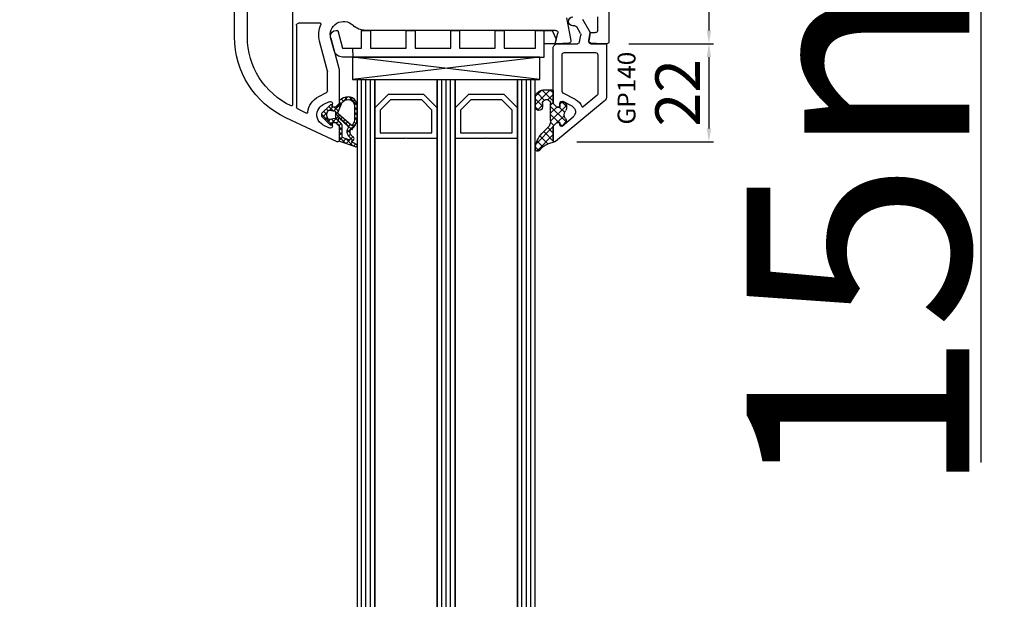
# Model space of a CAD drawing. Units: millimetres. Extents: x 28458 to 53971, y 3169 to 21332.
# Drawn here: x 33763 to 33984, y 15517 to 15647 of the extents above; entities that cross this region are included whole.
import ezdxf

# ---------------------------------------------------------------- set-up
doc = ezdxf.new("R2010")
doc.units = ezdxf.units.MM
for name, color, linetype in [('GASKET_INSIDE', 7, 'Continuous'), ('GASKET_OUTSIDE', 7, 'Continuous'), ('GLAS_G0', 7, 'Continuous'), ('GLAS_G2', 7, 'Continuous'), ('GLAS_G4', 7, 'Continuous'), ('GLAS_GASKET_WARM', 7, 'Continuous'), ('GLAS_L1', 7, 'Continuous'), ('GLAS_L3', 7, 'Continuous'), ('GLASABSTANDSHALTER', 7, 'Continuous'), ('GLASDISTANCER_INSIDE', 7, 'Continuous'), ('GLASDISTANCER_WARM', 7, 'Continuous'), ('HATCH_GASKET', 7, 'Continuous'), ('HATCH_GLAS', 7, 'Continuous'), ('listwa', 5, 'Continuous'), ('ościeżnica', 30, 'Continuous'), ('P', 7, 'Continuous'), ('PVC_OUTSIDE', 7, 'Continuous'), ('skrzydło', 1, 'Continuous')]:
    doc.layers.add(name, color=color, linetype=linetype)
doc.styles.get("Standard").update_dxf_attribs({"font": 'arial.ttf'})
doc.dimstyles.new('główny', dxfattribs={"dimtxt": 10, "dimasz": 3, "dimexe": 1, "dimexo": 5, "dimgap": 2, "dimtad": 1, "dimdec": 1, "dimrnd": 0.05, "dimdsep": 46, "dimtxsty": 'Standard', "dimcen": 1.5, "dimclrd": 5, "dimclre": 5, "dimclrt": 1, "dimadec": 1, "dimazin": 2, "dimtfac": 1, "dimtdec": 1, "dimtofl": 0, "dimtmove": 0, "dimatfit": 3, "dimfxl": 1, "dimtolj": 1, "dimtzin": 0, "dimarcsym": 0})

# ---------------------------------------------------------------- blocks, each defined once
blk = doc.blocks.new('*D738')
at = {"layer": 'Defpoints', "color": 0, "transparency": 16777216}
for p in [(33904.8043124554, 15752.39751988723), (33978.65418293844, 15752.39751988723), (33877.27294972184, 15737.39751988723)]:
    blk.add_point(p, dxfattribs=at)
at = {"layer": 'ościeżnica', "color": 5, "lineweight": -2, "transparency": 16777216}
for p, q in [((33909.8043124554, 15752.39751988723), (33979.65418293844, 15752.39751988723)), ((33882.27294972184, 15737.39751988723), (33979.65418293844, 15737.39751988723))]:
    blk.add_line(p, q, dxfattribs=at)
at = {"layer": 'ościeżnica', "color": 5, "linetype": 'Continuous', "lineweight": -2, "transparency": 16777216}
for p, q in [((33978.65418293844, 15749.39751988723), (33978.65418293844, 15740.39751988723)), ((33978.65418293844, 15737.39751988723), (33978.65418293844, 15547.50223361039))]:
    blk.add_line(p, q, dxfattribs=at)
at = {"layer": 'ościeżnica', "color": 5, "transparency": 16777216}
for points in [[(33978.15418293844, 15749.39751988723), (33979.15418293844, 15749.39751988723), (33978.65418293844, 15752.39751988723)], [(33978.15418293844, 15740.39751988723), (33979.15418293844, 15740.39751988723), (33978.65418293844, 15737.39751988723)]]:
    blk.add_solid(points, dxfattribs=at)
at = {"layer": 'ościeżnica', "color": 1, "transparency": 16777216, "insert": (33951.12553355235, 15640.48108763493), "char_height": 50, "attachment_point": 5, "rotation": 90}
blk.add_mtext('\\A1;15mm', dxfattribs=at)
blk = doc.blocks.new('PRJ_INSERT_23949_797885528', base_point=(-1.926219029065875e-16, -3.47251693242461e-31))
at = {"layer": 'HATCH_GASKET'}
h = blk.add_hatch(dxfattribs=at)
h.set_pattern_fill('ANSI37', color=256, scale=0.25, angle=-1.272221872585407e-14, style=0)
h.set_pattern_definition([(44.99999999999999, (-59.8216386099957, -106.0217639055326), (-0.5612660075668219, 0.5612660075668222), []), (135, (-59.8216386099957, -106.0217639055326), (-0.5612660075668222, -0.5612660075668219), [])])
edge = h.paths.add_edge_path()
edge.add_arc((1.447775374537043, 1.900405965191999), 0.1500000000001762, -89.98396825931394, 0.0160317406864592)
edge.add_line((1.597775368665337, 1.900447936190421), (1.597719407333842, 2.100447928361063))
edge.add_arc((1.747719401462107, 2.100489899359457), 0.1500000000001478, 90.01603174067498, 180.0160317406751, ccw=False)
edge.add_line((1.747677430463713, 2.250489893487722), (1.897677424591694, 2.250531864486116))
edge.add_arc((1.897719395590245, 2.100531870357822), 0.1500000000001789, 39.85803246158832, 90.01603174073489, ccw=False)
edge.add_line((2.012864614044362, 2.196665000272577), (3.858887720101078, 0.3854842834960763))
edge.add_arc((3.39830693084963, 0.0009516625486756044), 0.6000000000001363, 0.016031740698679187, 39.85804506180432, ccw=False)
edge.add_arc((3.398306930849758, 0.0009516625487324836), 0.6000000000000084, -39.8266692082139, 0.016031740692994845, ccw=False)
edge.add_line((3.859098225690064, -0.3833286812100972), (1.9928875212884, -2.216366757586895))
edge.add_arc((1.898894583546723, -2.099467965229116), 0.1500000000000625, -89.98396825928671, -51.19884034020538, ccw=False)
edge.add_line((1.898936554545216, -2.249467959357296), (1.748936560417235, -2.249509930355917))
edge.add_arc((1.748894589418784, -2.099509936227595), 0.1500000000002046, -179.98396825930297, -89.98396825930303, ccw=False)
edge.add_line((1.598894595290462, -2.099551907226046), (1.598838633959194, -1.89955191505512))
edge.add_arc((1.448838639831085, -1.899593886053557), 0.1499999999999937, 0.01603174069134453, 70.54481110617216)
edge.add_line((1.49879906723705, -1.75815854501953), (1.448798242654281, -1.749593891493409))
edge.add_line((1.448798242654281, -1.749593891493409), (0.7609286957597553, -1.749786361970671))
edge.add_arc((0.7550333063423301, -1.883451458674994), 0.1337950436053504, 87.47456766045894, 132.4745676603889)
edge.add_line((0.6646864798896682, -1.784767292552509), (0.05269780179455208, -2.297070551112816))
edge.add_arc((0.1489829679508008, -2.412089857411506), 0.1500009134744463, 129.9334347363583, 175.2868835866672)
edge.add_line((-0.0005107328792561816, -2.399764783160137), (-4.202389098950654e-05, -5.749999443235751))
edge.add_arc((-0.2000420222363739, -5.750025171063458), 0.2000000000001864, -57.557723472839314, 0.0073704797384266385, ccw=False)
edge.add_line((-0.092752092487952, -5.918811636678013), (-3.615770038075379, -7.10201379874505))
edge.add_arc((-3.749882442823443, -6.891030728427385), 0.2499999861359611, -240.94228756999416, -57.55772347283272, ccw=False)
edge.add_line((-3.871305024596941, -6.67249800844376), (-2.852250474807322, -6.040011741687194))
edge.add_arc((-2.929650428599678, -5.936315130895952), 0.1293976040607087, -53.26205498696817, 122.0225816223463)
edge.add_arc((-2.823254463873966, -5.347439115053331), 0.5101274022101007, -255.7364436801886, -110.0640358756068, ccw=False)
edge.add_arc((-3.720758113381972, -3.814156966334059), 1.294208112122005, -53.39018037614091, 29.47196917419895)
edge.add_line((-2.594025060373338, -3.177409555864056), (-2.972118220943974, -3.308293985560435))
edge.add_line((-2.972118220943974, -3.308293985560435), (-3.0515285524367, -2.95906734853784))
edge.add_arc((-1.460798753934694, -0.9590299826169016), 2.55549814261764, -186.16838830726124, -128.4969862588173, ccw=False)
edge.add_line((-4.001501581794711, -0.6844395650377042), (-4.002265067874376, 2.044180474847535))
edge.add_arc((-2.002265146166157, 2.044740088160196), 1.999999999999986, 60.016031740696576, 180.0160317406962, ccw=False)
edge.add_line((-1.0027498246571, 3.77707063458273), (-0.002588317354511593, 3.200000194650189))
edge.add_line((-0.002588317354511806, 3.200000194650189), (-0.002387474808474208, 2.482209771371476))
edge.add_arc((0.2976120983781244, 2.482293713252337), 0.2999995849303462, -179.9839682592842, -129.901138466126)
edge.add_line((0.1051729021305681, 2.252148309852716), (0.6636878433522254, 1.785140489464823))
edge.add_arc((0.7599074014641496, 1.900213495146875), 0.1499999999998493, -129.9010522592328, -89.98396825931394)
edge.add_line((0.7599493724625718, 1.750213501018908), (1.447817345535465, 1.750405971063705))
edge = h.paths.add_edge_path(flags=16)
edge.add_line((-0.4303786096362183, -1.930818617136207), (0.1353353848909515, -1.364786952441937))
edge.add_arc((-0.147933087179613, -1.082370641420466), 0.4000000000002109, -44.9136883365, 0.01603174070111519)
edge.add_line((0.2520668971622383, -1.082258718757902), (0.2520290894755376, -0.9471379693026043))
edge.add_arc((0.05202909730471145, -0.947193930633872), 0.2000000000000028, 0.01603174069704408, 128.7900723556878)
edge.add_line((-0.07326465589674498, -0.7913046256489348), (-2.034186475457975, -2.620940133880436))
edge.add_arc((-1.897745073588179, -2.767171949350953), 0.2, 133.0163481968915, 203.6816980501164)
edge.add_arc((-3.332173160252499, -3.782006799356428), 1.561721391614333, -52.5051571883871, 36.75400510204469, ccw=False)
edge.add_arc((-2.237488082514139, -5.285940288685605), 0.3015051670550281, 118.5465067186948, 298.585043467389)
edge.add_line((-2.093229120600073, -5.5506943588496), (-0.6937971540414987, -5.008111958033629))
edge.add_arc((-0.8008495716424486, -4.839174751102193), 0.2, -57.6383126792847, 0.00811151110929602)
edge.add_line((-0.6008495736467216, -4.839146436587053), (-0.6011357563318063, -2.277132056711271))
edge.add_arc((-0.006236934094584442, -2.355205043719827), 0.5999999999997264, 134.9834734980332, 172.5233782295991, ccw=False)
edge = h.paths.add_edge_path(flags=16)
edge.add_line((-2.666335886398699, -2.348521843088589), (0.2195399144142041, 0.2138105108719053))
edge.add_arc((0.09424616657409289, 0.3696998201660365), 0.2000000000000542, -51.20992961484534, 20.57281543178079)
edge.add_line((0.2814914396220836, 0.4399793173270683), (-0.6303991406171029, 2.869524313865389))
edge.add_line((-0.630399140617103, 2.869524313865389), (-1.302604421109767, 3.257371470655951))
edge.add_arc((-2.002265146166171, 2.04474008816014), 1.400000000000059, 60.01603174069474, 180.0160317406938)
edge.add_line((-3.402265091361997, 2.044348358841337), (-3.401501605282333, -0.6842716810439011))
edge.add_arc((-1.352218532620831, -0.9808218311436654), 2.070628673476038, 171.765930972379, 221.9891727308126)
edge.add_arc((-2.791629634238867, -2.192632533794386), 0.2000000000001455, -119.8769134634232, -51.20992961484534)
edge = h.paths.add_edge_path(flags=16)
edge.add_arc((1.298307013056417, 0.0003640685704651915), 1.499999999999665, -37.47921825930912, 0.0160317406937872)
edge.add_arc((1.298306830400806, 0.0003635117547309404), 1.500000182811167, 0.01605300753240834, 37.51130300753674)
edge.add_arc((2.210525112679485, 0.7006193406789285), 0.3500000000000013, 37.51128174072471, 101.3151821463038)
edge.add_line((2.141853019993291, 1.043816286594976), (0.91799642305682, 0.7972091598535569))
edge.add_arc((0.9481251524306207, 0.6502661107961557), 0.1499999999998793, 101.5871484668376, 180.0160317408053)
edge.add_line((0.7981251583026253, 0.6502241397974209), (0.7984889069557511, -0.6497758093129422))
edge.add_arc((0.9484889010836329, -0.6497338383145059), 0.1499999999997697, 180.0160317406913, 258.6395447406571)
edge.add_line((0.9189417924857108, -0.7967949425311942), (2.141973588603307, -1.042523181023257))
edge.add_arc((2.210917033255122, -0.6993803042440442), 0.3500003320638021, -101.3604762723584, -37.47923927239986)
at = {"layer": 'GASKET_INSIDE'}
for points in [[(-3.401501605282327, -0.684271681043896, 0.2227168340232574), (-2.891257313303386, -2.366052041244601, 0.308915816707865), (-2.666335886398699, -2.348521843088589), (0.2195399144142013, 0.2138105108719063, 0.3238719869391177), (0.2814914396220836, 0.4399793173270683), (-0.630399140617103, 2.869524313865389), (-1.302604421109767, 3.257371470655951, 0.5773502691896202), (-3.402265091361994, 2.044348358841346)], [(0.7981251583026253, 0.6502241397974209), (0.7984889069557457, -0.6497758093129417, 0.3571832830851291), (0.9189417924857108, -0.7967949425311942), (2.141973588603306, -1.042523181023257, 0.2861846596570771), (2.488668150810174, -0.9123463793398104, 0.1650793775319682), (2.798306954337257, 0.0007837785548867989, 0.1650793775319746), (2.488156822854756, 0.9137405116243728, 0.2858196130765558), (2.141853019993292, 1.043816286594972), (0.9179964230568195, 0.7972091598535569, 0.3562259958643998)], [(0.2520290894755376, -0.9471379693026044), (0.2520668971622446, -1.082258718757902, -0.1985935996884041), (0.1353353848909516, -1.364786952441937), (-0.4303786096362107, -1.930818617136207, 0.1652795367019896), (-0.6011357563318063, -2.27713205671127), (-0.6008495736467281, -4.839146436587053, -0.2569722891222906), (-0.6937971540414987, -5.00811195803363), (-2.093229120600073, -5.5506943588496, -1.000336353134238), (-2.38156894003815, -5.021089250824647, 0.4104314871255513), (-2.080903261690921, -2.847503002692389, -0.3184934689724263), (-2.034186475457978, -2.620940133880433), (-0.07326465589674498, -0.7913046256489348, -0.6295754321596887)]]:
    blk.add_lwpolyline(points, format="xyb", close=True, dxfattribs=at)
at = {"layer": 'GASKET_OUTSIDE'}
blk.add_lwpolyline([(1.897677424591695, 2.250531864486119, -0.2224180583140877), (2.012864614044362, 2.196665000272577), (3.858887720101079, 0.3854842834960738, -0.1756162874246178), (3.998306907362236, 0.00111954654249264, -0.1756193803023351), (3.859098225690064, -0.3833286812100972), (1.992887521288402, -2.216366757586897, -0.1708663433784983), (1.898936554545216, -2.249467959357296), (1.748936560417235, -2.249509930355917, -0.414213562373095), (1.598894595290462, -2.099551907226046), (1.598838633959196, -1.899551915055121, 0.3178372451956454), (1.49879906723705, -1.75815854501953), (1.448798242654281, -1.749593891493409), (0.7609286957597554, -1.749786361970677, 0.1989123673793404), (0.6646864798896682, -1.784767292552509), (0.05269780179455216, -2.297070551112816, 0.2005160915035396), (-0.0005107328792561816, -2.399764783160137), (-4.20238909902837e-05, -5.749999443235751, -0.25659401973217), (-0.092752092487952, -5.918811636678013), (-3.615770038075379, -7.10201379874505, -1.029980828460655), (-3.871305024596938, -6.672498008443765), (-2.852250474807322, -6.040011741687194, 0.9596746809124688), (-2.998263955724598, -5.826606772818138, -0.7377513681615522), (-2.948940983903443, -4.853037592838334, 0.3781784422394862), (-2.594025060373331, -3.177409555864073), (-2.972118220943974, -3.308293985560435), (-3.051528552436701, -2.95906734853784, -0.2570884757373221), (-4.001501581794711, -0.6844395650377004), (-4.002265067874376, 2.044180474847535, -0.5773502691896237), (-1.002749824657106, 3.777070634582733), (-0.002588317354511806, 3.200000194650189), (-0.002387474808474208, 2.482209771371476, 0.22207386911788), (0.1051729021305679, 2.252148309852716), (0.6636878433522253, 1.785140489464823, 0.1759539667219436), (0.7599493724625714, 1.750213501018908), (1.447817345535465, 1.750405971063705, 0.4142135623730971), (1.597775368665337, 1.900447936190422), (1.597719407333842, 2.100447928361063, -0.414213562373095), (1.747677430463714, 2.250489893487722)], format="xyb", close=True, dxfattribs=at)
blk = doc.blocks.new('*D754')
at = {"layer": 'Defpoints', "color": 0, "transparency": 16777216}
for p in [(33894.22650311243, 15699.39751988723), (33894.72650311243, 15641.39764478519), (33917.67144052004, 15641.39764478519)]:
    blk.add_point(p, dxfattribs=at)
at = {"layer": 'ościeżnica', "color": 5, "lineweight": -2, "transparency": 16777216}
for p, q in [((33899.22650311243, 15699.39751988723), (33918.67144052004, 15699.39751988723)), ((33899.72650311243, 15641.39764478519), (33918.67144052004, 15641.39764478519))]:
    blk.add_line(p, q, dxfattribs=at)
at = {"layer": 'ościeżnica', "color": 5, "linetype": 'Continuous', "lineweight": -2, "transparency": 16777216}
blk.add_line((33917.67144052004, 15696.39751988723), (33917.67144052004, 15644.39764478519), dxfattribs=at)
at = {"layer": 'ościeżnica', "color": 5, "transparency": 16777216}
for points in [[(33917.17144052004, 15696.39751988723), (33918.17144052004, 15696.39751988723), (33917.67144052004, 15699.39751988723)], [(33917.17144052004, 15644.39764478519), (33918.17144052004, 15644.39764478519), (33917.67144052004, 15641.39764478519)]]:
    blk.add_solid(points, dxfattribs=at)
at = {"layer": 'ościeżnica', "color": 1, "transparency": 16777216, "insert": (33910.56571064282, 15665.75378500143), "char_height": 10, "attachment_point": 5, "rotation": 90}
blk.add_mtext('\\A1;58', dxfattribs=at)
blk = doc.blocks.new('*D755')
at = {"layer": 'Defpoints', "color": 0, "transparency": 16777216}
for p in [(33894.72650311243, 15641.39764478519), (33883.02650311244, 15619.39861239704), (33917.67144052019, 15619.39861239704)]:
    blk.add_point(p, dxfattribs=at)
at = {"layer": 'ościeżnica', "color": 5, "lineweight": -2, "transparency": 16777216}
for p, q in [((33899.72650311243, 15641.39764478519), (33918.67144052019, 15641.39764478519)), ((33888.02650311244, 15619.39861239704), (33918.67144052019, 15619.39861239704))]:
    blk.add_line(p, q, dxfattribs=at)
at = {"layer": 'ościeżnica', "color": 5, "linetype": 'Continuous', "lineweight": -2, "transparency": 16777216}
blk.add_line((33917.67144052019, 15638.39764478519), (33917.67144052019, 15622.39861239704), dxfattribs=at)
at = {"layer": 'ościeżnica', "color": 5, "transparency": 16777216}
for points in [[(33917.17144052019, 15638.39764478519), (33918.17144052019, 15638.39764478519), (33917.67144052019, 15641.39764478519)], [(33917.17144052019, 15622.39861239704), (33918.17144052019, 15622.39861239704), (33917.67144052019, 15619.39861239704)]]:
    blk.add_solid(points, dxfattribs=at)
at = {"layer": 'ościeżnica', "color": 1, "transparency": 16777216, "insert": (33910.65097667297, 15630.3981285911), "char_height": 10, "attachment_point": 5, "rotation": 90}
blk.add_mtext('\\A1;22', dxfattribs=at)
blk = doc.blocks.new('*D748')
at = {"layer": 'Defpoints', "color": 0, "transparency": 16777216}
for p in [(33756.92612976125, 15737.39751988723), (33807.17650311243, 15737.39751988723), (33805.72650311243, 14237.39751988721)]:
    blk.add_point(p, dxfattribs=at)
at = {"layer": 'P', "color": 5, "lineweight": -2, "transparency": 16777216}
for p, q in [((33802.17650311243, 15737.39751988723), (33755.92612976125, 15737.39751988723)), ((33800.72650311243, 14237.39751988721), (33755.92612976125, 14237.39751988721))]:
    blk.add_line(p, q, dxfattribs=at)
at = {"layer": 'P', "color": 5, "linetype": 'Continuous', "lineweight": -2, "transparency": 16777216}
blk.add_line((33756.92612976125, 14240.39751988721), (33756.92612976125, 15734.39751988723), dxfattribs=at)
at = {"layer": 'P', "color": 5, "transparency": 16777216}
for points in [[(33756.42612976125, 15734.39751988723), (33757.42612976125, 15734.39751988723), (33756.92612976125, 15737.39751988723)], [(33756.42612976125, 14240.39751988721), (33757.42612976125, 14240.39751988721), (33756.92612976125, 14237.39751988721)]]:
    blk.add_solid(points, dxfattribs=at)
at = {"layer": 'P', "color": 1, "transparency": 16777216, "insert": (33716.63315568212, 14987.39751988721), "char_height": 75, "attachment_point": 5, "rotation": 90}
blk.add_mtext('\\A1;H = 1500', dxfattribs=at)
blk = doc.blocks.new('*D749')
at = {"layer": 'Defpoints', "color": 0, "transparency": 16777216}
for p in [(33769.64745480487, 15752.39751988723), (33657.29357343762, 14202.39751988722), (33775.64745480487, 14202.39751988722)]:
    blk.add_point(p, dxfattribs=at)
at = {"layer": 'ościeżnica', "color": 5, "lineweight": -2, "transparency": 16777216}
for p, q in [((33764.64745480487, 15752.39751988723), (33656.29357343762, 15752.39751988723)), ((33770.64745480487, 14202.39751988722), (33656.29357343762, 14202.39751988722))]:
    blk.add_line(p, q, dxfattribs=at)
at = {"layer": 'ościeżnica', "color": 5, "linetype": 'Continuous', "lineweight": -2, "transparency": 16777216}
blk.add_line((33657.29357343762, 15749.39751988723), (33657.29357343762, 14205.39751988722), dxfattribs=at)
at = {"layer": 'ościeżnica', "color": 5, "transparency": 16777216}
for points in [[(33656.79357343762, 15749.39751988723), (33657.79357343762, 15749.39751988723), (33657.29357343762, 15752.39751988723)], [(33656.79357343762, 14205.39751988722), (33657.79357343762, 14205.39751988722), (33657.29357343762, 14202.39751988722)]]:
    blk.add_solid(points, dxfattribs=at)
at = {"layer": 'ościeżnica', "color": 1, "transparency": 16777216, "insert": (33617.79357343762, 14977.39751988721), "char_height": 75, "attachment_point": 5, "rotation": 90}
blk.add_mtext('\\A1;Hm', dxfattribs=at)
blk = doc.blocks.new('PRJ_INSERT_23517_799348831')
at = {"layer": 'PVC_OUTSIDE', "color": 7}
blk.add_lwpolyline([(-57.49116191177283, 0.9999999999999147), (-57.47305815852876, 2.999032388148208), (-58.57161069555848, 2.999999999999858), (-59.49116191177261, 2.999999999999858), (-59.72259051488884, 2.999999999999943, 0.3394542588633702), (-61.65444216746714, 1.517638090204997), (-62.42645023491586, -1.363535241366634, 0.06554346281521396), (-62.47074666073983, -1.699999999999847, 0.414213562373095), (-61.17074666073988, -2.999999999999801), (-60.79438728461325, -2.999999999999801), (-59.72259051488884, 0.999999999999801), (-59.49116191177261, 0.9999999999999147), (-56.57161069555848, 0.999999999999801), (-55.49116191177261, 0.9999999999999147), (-55.49116191177261, -3.000000000000085), (-53.49116191177283, -3.000000000000085), (-53.49116191177283, 0.9999999999999147), (-46.0716106955587, 0.9999999999999147), (-45.49116191177251, 1.000000000000085), (-45.49116191177251, -2.999999999999801), (-43.49116191177262, -2.999999999999801), (-43.49116191177262, 1.000000000000085), (-35.49116191177262, 1.000000000000369), (-35.49116191177262, -2.999999999999517), (-33.49116191177285, -3.000000000000085), (-33.49116191177285, 0.9999999999999147), (-25.49116191177285, 1.000000000000369), (-25.49116191177285, -2.999999999999517), (-23.49116191177285, -2.999999999999517), (-23.49116191177285, 1.000000000000369), (-16.49116191177261, 1.000000000000483), (-16.49116191177261, -2.999999999999403), (-14.57161069555871, -3.000000000000085), (-14.49116191177227, -2.999999999999005)], format="xyb", dxfattribs=at)
blk.add_lwpolyline([(-56.58045107086222, 3.000007786656965), (-57.48189853383228, 2.999040174805316), (-18.50000228707647, 3.000007786656852), (-14.50000228707636, 3.000007786656852), (-14.50000228707636, 7.786656908592704e-06), (-14.50000228707579, -2.999992213341898), (-12.75563582215959, -2.999992213343091), (-11.82302050584979, -0.9999922133429777), (-12.09096939632996, 7.786656908592704e-06), (-14.50000228707636, 7.786656908592704e-06)], dxfattribs=at)

msp = doc.modelspace()

# ---------------------------------------------------------------- hatches: boundary and pattern name
at = {"layer": 'HATCH_GASKET'}
h = msp.add_hatch(dxfattribs=at)
h.set_pattern_fill('ANSI37', color=256, scale=0.4, style=0)
h.set_pattern_definition([(315, (33761.67768260601, 15702.90282505088), (-0.8980256121069151, -0.8980256121069156), []), (225, (33761.67768260601, 15702.90282505088), (-0.8980256121069156, 0.8980256121069151), [])])
edge = h.paths.add_edge_path()
edge.add_line((33882.72950919767, 15619.70063073934), (33882.72950919767, 15619.69966312749))
edge.add_ellipse((33883.02950919767, 15619.69966312749), major_axis=(-0.2121320343564926, 0.2121320343564926), ratio=0.9999999999943077, start_angle=45.00000000016307, end_angle=148.0257339058929)
edge.add_line((33883.09712579614, 15619.40738244799), (33881.48485685405, 15618.85182870413))
edge.add_ellipse((33882.73070283249, 15615.22517460845), major_axis=(2.711526519489687, 2.711526519489687), ratio=0.9999999999949851, start_angle=63.95887257399897, end_angle=98.853234485558)
edge.add_ellipse((33879.23000919766, 15617.78230360656), major_axis=(-0.3539069439841093, 0.3539069439841093), ratio=0.9999999999986382, start_angle=46.65492768254762, end_angle=188.8532344855417, ccw=False)
edge.add_ellipse((33883.73450919767, 15617.72213608819), major_axis=(3.539069439846273, 3.539069439846273), ratio=0.9999999999982854, start_angle=90.00000000001472, end_angle=134.4766822887672, ccw=False)
edge.add_line((33880.19543975784, 15621.26120552803), (33881.53224289147, 15622.59800866165))
edge.add_ellipse((33880.10451990576, 15624.04038416779), major_axis=(-1.435067946921105, 1.435067946921105), ratio=0.9999999999987249, start_angle=179.7074942587525, end_angle=228.6626010383868)
edge.add_line((33882.12986727788, 15624.1700300194), (33882.12986727788, 15627.14000711384))
edge.add_line((33882.12986727788, 15627.14000711384), (33882.12937982011, 15627.97976489999))
edge.add_ellipse((33881.23024248492, 15627.9828604673), major_axis=(-0.6357898749761264, 0.6357898749761264), ratio=0.9999999997706, start_angle=224.8027417744136, end_angle=405.2616662657339)
edge.add_line((33880.33110919766, 15627.97875415299), (33880.33110919766, 15627.21186830573))
edge.add_ellipse((33879.53030919767, 15627.21186830574), major_axis=(-0.5662511103738999, 0.5662511103738999), ratio=0.9999999999964247, start_angle=45.000000000102375, end_angle=225.0000000001024, ccw=False)
edge.add_line((33878.72950919767, 15627.21186830574), (33878.72950919767, 15629.04142505217))
edge.add_ellipse((33880.73150919768, 15629.04142505217), major_axis=(1.415627775936618, 1.415627775936618), ratio=0.9999999999987121, start_angle=53.183613261907624, end_angle=134.9999999999631, ccw=False)
edge.add_line((33880.44653280724, 15631.02303865146), (33881.30141434348, 15631.08419785347))
edge.add_line((33881.30141434348, 15631.08419785347), (33882.57935810398, 15631.0842071621))
edge.add_ellipse((33882.57935919767, 15630.9340571621), major_axis=(0.1061720831956102, 0.1061720831956102), ratio=0.999999999974846, start_angle=314.9999999992794, end_angle=405.0004173474366, ccw=False)
edge.add_line((33882.72950919767, 15630.9340571621), (33882.72950919767, 15628.00063073934))
edge.add_line((33882.72950919767, 15628.00063073934), (33882.72950919767, 15627.99966312749))
edge.add_line((33882.72950919767, 15627.99966312749), (33883.52950919767, 15627.19966312749))
edge.add_line((33883.52950919767, 15627.19966312749), (33884.22950919767, 15627.19966312749))
edge.add_line((33884.22950919767, 15627.19966312749), (33884.22950919767, 15627.97950868691))
edge.add_ellipse((33884.72950919767, 15627.97950868691), major_axis=(0.3535533905935804, 0.3535533905935804), ratio=0.9999999999971283, start_angle=22.9723577545372, end_angle=134.9999999999177, ccw=False)
edge.add_line((33884.91703613166, 15628.44301019611), (33885.19862080782, 15628.29355643905))
edge.add_ellipse((33884.72980347283, 15627.41026129787), major_axis=(-0.7071067811910078, 0.7071067811910078), ratio=0.9999999999917306, start_angle=225.0000000002369, end_angle=287.0424454573987, ccw=False)
edge.add_line((33885.72980347283, 15627.41026129787), (33885.72980347283, 15626.94945763751))
edge.add_ellipse((33884.72980347283, 15626.94945763751), major_axis=(-0.7071067811847713, 0.7071067811847713), ratio=0.9999999999982677, start_angle=188.1385190775031, end_angle=225.0000000000496, ccw=False)
edge.add_ellipse((33886.73002380056, 15625.44975145277), major_axis=(1.060660171780725, 1.060660171780725), ratio=0.999999999999242, start_angle=98.13851907759428, end_angle=171.8614809224491)
edge.add_ellipse((33884.72980347283, 15623.95004526802), major_axis=(-0.7071067811918231, 0.7071067811918231), ratio=0.9999999999901269, start_angle=228.7768297312935, end_angle=261.8614809225067, ccw=False)
edge.add_ellipse((33885.22871756667, 15623.98298046132), major_axis=(0.3535533905980878, 0.3535533905980878), ratio=0.999999999988739, start_angle=264.57123367299744, end_angle=318.7768297307836, ccw=False)
edge.add_line((33885.54723609671, 15623.59756387368), (33884.7206203157, 15622.91442658298))
edge.add_ellipse((33884.52950919767, 15623.14567653557), major_axis=(-0.2121320343565782, 0.2121320343565782), ratio=0.9999999999917119, start_angle=45.00000000023738, end_angle=174.5712336730876, ccw=False)
edge.add_line((33884.22950919767, 15623.14567653557), (33884.22950919767, 15623.70063073934))
edge.add_line((33884.22950919767, 15623.70063073934), (33883.52950919767, 15623.70063073934))
edge.add_line((33883.52950919767, 15623.70063073934), (33882.72950919767, 15622.90063073934))
edge.add_line((33882.72950919767, 15622.90063073934), (33882.72950919767, 15619.70063073934))

# ---------------------------------------------------------------- linework, layer by layer
at = {"layer": 'GASKET_OUTSIDE'}
for p, q in [((33880.443526722, 15631.021987921), (33881.29840825823, 15631.08314712301)), ((33881.29840825823, 15631.08314712301), (33882.57635201872, 15631.08315643163)), ((33882.72650311241, 15630.93300643164), (33882.72650311241, 15627.99958000888)), ((33878.72950919767, 15627.21186830574), (33878.72950919767, 15629.04142505217)), ((33880.33110919766, 15627.97875415299), (33880.33110919766, 15627.21186830574)), ((33882.12986727788, 15627.14000711384), (33882.12926763596, 15627.9683240348)), ((33882.72650311241, 15627.99958000888), (33882.72650311241, 15627.99861239703)), ((33884.91403004641, 15628.44195946564), (33885.19561472256, 15628.29250570859)), ((33882.12926763596, 15624.17908043177), (33882.12986727788, 15627.14000711384)), ((33885.72679738757, 15627.40921056741), (33885.72679738757, 15626.94840690705)), ((33885.54423001145, 15623.59651314321), (33884.71761423044, 15622.91337585252)), ((33880.19543975784, 15621.26120552803), (33881.53224289145, 15622.59800866165)), ((33882.72650311241, 15622.89958000888), (33882.72650311241, 15622.89861239703)), ((33883.09398842872, 15619.40630137759), (33881.48485685405, 15618.85182870412)), ((33882.72650311241, 15619.69958000888), (33882.72650311241, 15619.69861239703))]:
    msp.add_line(p, q, dxfattribs=at)
at = {"layer": 'GASKET_OUTSIDE', "extrusion": (0, 0, -0.9999999999999998)}
for centre, major_axis, ratio, start_param, end_param in [((33880.58990532548, 15629.1641216222), (-1.31835659073715, 1.31835659073715), 0.9999999999996944, 5.431930665451104, 6.991608952779039), ((33886.7270177153, 15625.44870072231), (-1.060660171780725, 1.060660171780725), 0.999999999999242, 4.854432934525081, 6.141141353039952), ((33879.23000919766, 15617.78230360651), (0.3539069439759544, 0.3539069439759544), 0.9999999999877237, 1.416278235489865, 3.898106880137753)]:
    msp.add_ellipse(centre, major_axis=major_axis, ratio=ratio, start_param=start_param, end_param=end_param, dxfattribs=at)
at = {"layer": 'GASKET_OUTSIDE', "extrusion": (0, 0, -1)}
for centre, major_axis, ratio, start_param, end_param in [((33882.57635311241, 15630.93300643164), (-0.1061720831964214, 0.1061720831964214), 0.9999999999837929, 0.7853908793554641, 2.356194490184241), ((33881.23024248492, 15627.9828604673), (-0.6357898749168083, 0.6357898749168083), 0.9999999999562303, 5.493220205996494, 8.655547493971618), ((33884.72679738757, 15627.40921056741), (0.7071067811868806, 0.7071067811868806), 0.9999999999979006, -0.2974467858260634, 0.7853981633984981), ((33879.53030919767, 15627.21186830574), (-0.5662511103738999, 0.5662511103738999), 0.9999999999964247, 2.356194490190557, 5.49778714378035), ((33884.72679738757, 15626.94840690705), (0.7071067811878363, 0.7071067811878363), 0.9999999999986993, 0.7853981633980984, 1.428752372652883), ((33880.10451990576, 15624.04038416779), (-1.435067946922016, 1.435067946922016), 0.9999999999973742, 2.287800815829138, 3.146697841856186), ((33884.72679738757, 15623.94899453756), (0.7071067811870757, 0.7071067811870757), 0.9999999999929768, 0.1420439541417247, 0.7194800493075384), ((33885.22571148143, 15623.98192973085), (-0.3535533905933, 0.3535533905933), 0.9999999999825322, 2.290276376091871, 3.2363425003257), ((33883.73450919767, 15617.72213608819), (3.539069439844007, 3.539069439844007), 0.9999999999986687, 3.936124434082062, 4.712388980384175), ((33882.73070283249, 15615.22517460845), (-2.711526519477596, 2.711526519477596), 0.9999999999972647, 6.128667215954314, 6.737688721694758)]:
    msp.add_ellipse(centre, major_axis=major_axis, ratio=ratio, start_param=start_param, end_param=end_param, dxfattribs=at)
at = {"layer": 'GLAS_G0', "color": 7}
for p, q in [((33838.72650311241, 15633.39764478518), (33838.72650311241, 14341.39739498925)), ((33838.72650311241, 15633.39764478518), (33842.72650311241, 15633.39764478518)), ((33842.72650311241, 14341.39739498925), (33842.72650311241, 15633.39764478518))]:
    msp.add_line(p, q, dxfattribs=at)
at = {"layer": 'GLAS_G2', "color": 7}
for p, q in [((33856.72650311241, 15633.39764478518), (33856.72650311241, 14341.39739498925)), ((33856.72650311241, 15633.39764478518), (33860.72650311241, 15633.39764478518)), ((33860.72650311241, 14341.39739498925), (33860.72650311241, 15633.39764478518))]:
    msp.add_line(p, q, dxfattribs=at)
at = {"layer": 'GLAS_G4', "color": 7}
for p, q in [((33874.72650311241, 15633.39764478518), (33874.72650311241, 14341.39739498925)), ((33874.72650311241, 15633.39764478518), (33878.72650311241, 15633.39764478518)), ((33878.72650311241, 14341.39739498925), (33878.72650311241, 15633.39764478518))]:
    msp.add_line(p, q, dxfattribs=at)
at = {"layer": 'GLAS_GASKET_WARM', "color": 7}
for p, q in [((33842.72650311241, 15626.99764478518), (33842.72650311241, 15633.39764478518)), ((33842.72650311241, 15633.39764478518), (33856.72650311241, 15633.39764478518)), ((33856.72650311241, 15633.39764478518), (33856.72650311241, 15626.99764478518)), ((33860.72650311241, 15626.99764478518), (33860.72650311241, 15633.39764478518)), ((33860.72650311241, 15633.39764478518), (33874.72650311241, 15633.39764478518)), ((33874.72650311241, 15633.39764478518), (33874.72650311241, 15626.99764478518)), ((33845.72650311241, 15629.99764478518), (33842.72650311241, 15626.99764478518)), ((33853.72650311241, 15629.99764478518), (33845.72650311241, 15629.99764478518)), ((33856.72650311241, 15626.99764478518), (33853.72650311241, 15629.99764478518)), ((33863.72650311241, 15629.99764478518), (33860.72650311241, 15626.99764478518)), ((33871.72650311241, 15629.99764478518), (33863.72650311241, 15629.99764478518)), ((33874.72650311241, 15626.99764478518), (33871.72650311241, 15629.99764478518))]:
    msp.add_line(p, q, dxfattribs=at)
at = {"layer": 'GLAS_L1', "color": 7}
for p, q in [((33842.72650311241, 15633.39764478518), (33842.72650311241, 14354.59739498925)), ((33856.72650311241, 14354.59739498925), (33856.72650311241, 15633.39764478518)), ((33842.72650311241, 15620.19764478518), (33849.58650311243, 15620.19764478518)), ((33849.58650311243, 15620.19764478518), (33849.72650311241, 15620.29764478518)), ((33849.72650311241, 15620.29764478518), (33849.86650311243, 15620.19764478518)), ((33849.86650311243, 15620.19764478518), (33856.72650311241, 15620.19764478518))]:
    msp.add_line(p, q, dxfattribs=at)
at = {"layer": 'GLAS_L3', "color": 7}
for p, q in [((33860.72650311241, 15633.39764478518), (33860.72650311241, 14354.59739498925)), ((33874.72650311241, 14354.59739498925), (33874.72650311241, 15633.39764478518)), ((33860.72650311241, 15620.19764478518), (33867.58650311243, 15620.19764478518)), ((33867.58650311243, 15620.19764478518), (33867.72650311241, 15620.29764478518)), ((33867.72650311241, 15620.29764478518), (33867.86650311243, 15620.19764478518)), ((33867.86650311243, 15620.19764478518), (33874.72650311241, 15620.19764478518))]:
    msp.add_line(p, q, dxfattribs=at)
at = {"layer": 'GLASABSTANDSHALTER', "color": 7}
for p, q in [((33879.72650311241, 15638.39764478518), (33837.72650311241, 15638.39764478518)), ((33837.72650311241, 15638.39764478518), (33837.72650311241, 15633.39764478518)), ((33879.72650311241, 15633.39764478518), (33879.72650311241, 15638.39764478518)), ((33837.72650311241, 15633.39764478518), (33879.72650311241, 15633.39764478518))]:
    msp.add_line(p, q, dxfattribs=at)
at = {"layer": 'GLASABSTANDSHALTER', "color": 7, "linetype": 'Continuous'}
for p, q in [((33879.72650311241, 15633.39764478518), (33837.72650311241, 15638.39764478518)), ((33879.72650311241, 15638.39764478518), (33837.72650311241, 15633.39764478518))]:
    msp.add_line(p, q, dxfattribs=at)
at = {"layer": 'GLASDISTANCER_INSIDE', "color": 7}
for p, q in [((33846.22355938726, 15628.79764478518), (33843.92650311242, 15626.50058851033)), ((33853.22944683756, 15628.79764478518), (33846.22355938726, 15628.79764478518)), ((33855.52650311241, 15626.50058851033), (33853.22944683756, 15628.79764478518)), ((33864.22355938726, 15628.79764478518), (33861.92650311242, 15626.50058851033)), ((33871.22944683756, 15628.79764478518), (33864.22355938726, 15628.79764478518)), ((33873.52650311241, 15626.50058851033), (33871.22944683756, 15628.79764478518)), ((33843.92650311242, 15626.50058851033), (33843.92650311242, 15621.39764478518)), ((33855.52650311241, 15621.39764478518), (33855.52650311241, 15626.50058851033)), ((33861.92650311242, 15626.50058851033), (33861.92650311242, 15621.39764478518)), ((33873.52650311241, 15621.39764478518), (33873.52650311241, 15626.50058851033)), ((33843.92650311242, 15621.39764478518), (33855.52650311241, 15621.39764478518)), ((33861.92650311242, 15621.39764478518), (33873.52650311241, 15621.39764478518))]:
    msp.add_line(p, q, dxfattribs=at)
at = {"layer": 'GLASDISTANCER_WARM', "color": 7}
for p, q in [((33845.72650311241, 15629.99764478518), (33842.72650311241, 15626.99764478518)), ((33853.72650311241, 15629.99764478518), (33845.72650311241, 15629.99764478518)), ((33856.72650311241, 15626.99764478518), (33853.72650311241, 15629.99764478518)), ((33863.72650311241, 15629.99764478518), (33860.72650311241, 15626.99764478518)), ((33871.72650311241, 15629.99764478518), (33863.72650311241, 15629.99764478518)), ((33874.72650311241, 15626.99764478518), (33871.72650311241, 15629.99764478518)), ((33842.72650311241, 15626.99764478518), (33842.72650311241, 15620.19764478518)), ((33856.72650311241, 15620.19764478518), (33856.72650311241, 15626.99764478518)), ((33860.72650311241, 15626.99764478518), (33860.72650311241, 15620.19764478518)), ((33874.72650311241, 15620.19764478518), (33874.72650311241, 15626.99764478518)), ((33842.72650311241, 15620.19764478518), (33849.58650311243, 15620.19764478518)), ((33849.58650311243, 15620.19764478518), (33849.72650311241, 15620.29764478518)), ((33849.72650311241, 15620.29764478518), (33849.86650311243, 15620.19764478518)), ((33849.86650311243, 15620.19764478518), (33856.72650311241, 15620.19764478518)), ((33860.72650311241, 15620.19764478518), (33867.58650311243, 15620.19764478518)), ((33867.58650311243, 15620.19764478518), (33867.72650311241, 15620.29764478518)), ((33867.72650311241, 15620.29764478518), (33867.86650311243, 15620.19764478518)), ((33867.86650311243, 15620.19764478518), (33874.72650311241, 15620.19764478518))]:
    msp.add_line(p, q, dxfattribs=at)
at = {"layer": 'HATCH_GLAS', "color": 7, "linetype": 'Continuous'}
for p, q in [((33839.72650311241, 14341.39739498925), (33839.72650311241, 15633.39764478518)), ((33840.72650311241, 14341.39739498925), (33840.72650311241, 15633.39764478518)), ((33841.72650311241, 14341.39739498925), (33841.72650311241, 15633.39764478518)), ((33857.72650311241, 14341.39739498925), (33857.72650311241, 15633.39764478518)), ((33858.72650311241, 14341.39739498925), (33858.72650311241, 15633.39764478518)), ((33859.72650311241, 14341.39739498925), (33859.72650311241, 15633.39764478518)), ((33875.72650311241, 14341.39739498925), (33875.72650311241, 15633.39764478518)), ((33876.72650311241, 14341.39739498925), (33876.72650311241, 15633.39764478518)), ((33877.72650311241, 14341.39739498925), (33877.72650311241, 15633.39764478518))]:
    msp.add_line(p, q, dxfattribs=at)
at = {"layer": 'listwa', "linetype": 'Continuous'}
for p, q in [((33887.57762652829, 15645.39764478518), (33887.14221546389, 15645.39764478518)), ((33889.30967733587, 15646.89764478518), (33891.04172814343, 15643.89764478518)), ((33888.85471454303, 15643.68566345792), (33888.01063923018, 15645.14764478518)), ((33888.6429115288, 15641.81082069635), (33888.91410571765, 15643.34883936908)), ((33891.04172814343, 15643.89764478518), (33890.70438361145, 15641.98446887401)), ((33883.72650311241, 15641.39764478518), (33888.1505076523, 15641.39764478518)), ((33891.19678748796, 15641.39764478518), (33894.72650311241, 15641.39764478518)), ((33894.72650311241, 15641.39764478518), (33894.72650311241, 15629.68492105559)), ((33882.72650311241, 15638.39764478518), (33882.72650311241, 15640.39764478518)), ((33884.72650311241, 15638.39764478518), (33884.72650311241, 15638.89764478518)), ((33885.22650311241, 15639.39764478518), (33892.22650311241, 15639.39764478518)), ((33892.72650311241, 15638.89764478518), (33892.72650311241, 15630.15579199314)), ((33882.72650311241, 15627.99861239703), (33882.72650311241, 15638.39764478518)), ((33884.72650311241, 15630.76979995039), (33884.72650311241, 15638.39764478518)), ((33887.76187246776, 15628.85806623235), (33884.99209444493, 15630.3281523798)), ((33892.54502164245, 15629.7703754055), (33889.48507370653, 15627.24155295787)), ((33894.18205870251, 15628.52867129267), (33883.21761423044, 15619.46736244445)), ((33886.95704845386, 15627.3606369167), (33884.96091177991, 15628.42010552704)), ((33884.71761423044, 15622.91240824067), (33887.20072630642, 15624.96451817497))]:
    msp.add_line(p, q, dxfattribs=at)
at = {"layer": 'listwa'}
for p, q in [((33882.72650311241, 15627.99861239703), (33883.52650311241, 15627.19861239703)), ((33884.22650311241, 15627.19861239703), (33884.22650311241, 15627.97845795645)), ((33883.52650311241, 15627.19861239703), (33884.22650311241, 15627.19861239703)), ((33883.52650311241, 15623.69958000888), (33882.72650311241, 15622.89958000888)), ((33884.22650311241, 15623.69958000888), (33883.52650311241, 15623.69958000888)), ((33884.22650311241, 15623.14462580511), (33884.22650311241, 15623.69958000888)), ((33882.72650311241, 15622.89861239703), (33882.72650311241, 15619.69958000888))]:
    msp.add_line(p, q, dxfattribs=at)
at = {"layer": 'listwa', "linetype": 'Continuous', "extrusion": (0, 0, -1)}
for centre, major_axis, ratio, start_param, end_param in [((33887.14221546389, 15646.39764478518), (0.7071067811873376, 0.7071067811873376), 0.9999999999977655, 3.926990816988359, 5.497787143781021), ((33887.14221546389, 15646.39764478518), (-0.7071067811873375, 0.7071067811873375), 0.9999999999977655, 3.926990816988358, 5.497787143781021), ((33887.57762652829, 15644.89764478518), (0.3535533905933189, 0.3535533905933189), 0.9999999999934438, -0.7853981634007263, 0.2617993877996994), ((33888.42170184114, 15643.43566345792), (-0.3535533905920944, 0.3535533905920944), 1, 1.832595714592957, 2.530727415392899), ((33883.72650311241, 15640.39764478518), (-0.7071067811875764, 0.7071067811875764), 0.9999999999970898, 5.497787143780683, 7.068583470578489), ((33888.1505076523, 15641.89764478518), (-0.3535533905934734, 0.3535533905934734), 0.9999999999978614, 2.530727415391894, 3.92699081698831), ((33891.19678748796, 15641.89764478518), (-0.3535533905935969, 0.3535533905935969), 0.9999999999970132, 3.926990816988734, 5.672320068981289), ((33885.22650311241, 15638.89764478518), (0.3535533905941236, 0.3535533905941236), 0.9999999999951927, 3.926990816989645, 5.497787143779735), ((33892.22650311241, 15638.89764478518), (-0.3535533905941236, 0.3535533905941236), 0.9999999999951927, 0.7853981633998519, 2.356194490189941), ((33885.22650311241, 15630.76979995039), (0.3535533905934403, 0.3535533905934403), 0.9999999999979006, 2.844145867763729, 3.926990816988291), ((33892.22650311241, 15630.15579199314), (0.3535533905936274, 0.3535533905936274), 0.9999999999977354, 0.7853981633985807, 1.665546173528945), ((33883.02650311241, 15619.69861239703), (-0.2121320343567419, 0.2121320343567419), 0.9999999999938638, 3.23634250031561, 3.926990816990309)]:
    msp.add_ellipse(centre, major_axis=major_axis, ratio=ratio, start_param=start_param, end_param=end_param, dxfattribs=at)
at = {"layer": 'listwa', "extrusion": (0, 0, -1)}
for centre, major_axis, ratio, start_param, end_param in [((33884.72650311241, 15627.97845795645), (-0.3535533905927746, 0.3535533905927746), 0.9999999999992333, 5.497787143778116, 7.45303835421443), ((33884.52650311241, 15623.14462580511), (0.2121320343560429, 0.2121320343560429), 0.9999999999991637, 1.665546173533267, 3.92699081698766), ((33883.02650311241, 15619.69861239703), (0.2121320343557338, 0.2121320343557338), 0.9999999999990338, 2.12930168743075, 3.926990816987725)]:
    msp.add_ellipse(centre, major_axis=major_axis, ratio=ratio, start_param=start_param, end_param=end_param, dxfattribs=at)
at = {"layer": 'listwa', "linetype": 'Continuous', "extrusion": (0, 0, -0.9999999999999998)}
for centre, major_axis, ratio, start_param, end_param in [((33886.27793426931, 15626.08112309592), (-2.226374380001001, 2.226374380001001), 0.9999999999992286, 1.276168704879859, 1.952754382047434), ((33893.22650311241, 15629.68492105559), (1.060660171782194, 1.060660171782194), 0.9999999999969438, 0.7853981633989764, 1.665546173526229), ((33886.27793426931, 15626.08112309592), (-1.024292851984017, 1.024292851984017), 0.9999999999983623, 1.273349540968501, 3.236342500321941), ((33889.35766629453, 15627.39571959292), (0.1414213562379069, 0.1414213562379069), 0.9999999999989767, 1.665546173528575, 3.523550708845114)]:
    msp.add_ellipse(centre, major_axis=major_axis, ratio=ratio, start_param=start_param, end_param=end_param, dxfattribs=at)
at = {"layer": 'PVC_OUTSIDE', "linetype": 'Continuous'}
for p, q in [((33883.52650311241, 15627.19861239703), (33882.72650311241, 15627.99861239703)), ((33884.22650311241, 15627.97845795645), (33884.22650311241, 15627.19861239703)), ((33884.22650311241, 15627.19861239703), (33883.52650311241, 15627.19861239703)), ((33882.72650311241, 15622.89861239703), (33883.52650311241, 15623.69861239703)), ((33883.52650311241, 15623.69861239703), (33884.22650311241, 15623.69861239703)), ((33884.22650311241, 15623.69861239703), (33884.22650311241, 15623.14365819326)), ((33882.72650311241, 15619.69861239703), (33882.72650311241, 15622.89861239703))]:
    msp.add_line(p, q, dxfattribs=at)
at = {"layer": 'PVC_OUTSIDE', "linetype": 'Continuous', "extrusion": (0, 0, -1)}
for centre, major_axis, ratio, start_param, end_param in [((33884.72650311241, 15627.97845795645), (0.3535533905933252, 0.3535533905933252), 0.9999999999992885, 3.926990816987598, 5.985738521353912), ((33884.52650311241, 15623.14365819326), (-0.2121320343564831, 0.2121320343564831), 0.9999999999968778, 3.236342500315327, 5.497787143780577), ((33883.02650311241, 15619.69861239703), (-0.2121320343559909, 0.2121320343559909), 0.9999999999948985, 3.926990816989792, 5.497787143779587)]:
    msp.add_ellipse(centre, major_axis=major_axis, ratio=ratio, start_param=start_param, end_param=end_param, dxfattribs=at)
at = {"layer": 'skrzydło'}
for p, q in [((33895.22650311241, 15698.39751988722), (33895.22650311241, 15641.89764478518)), ((33811.22650111243, 15642.92637522745), (33811.22650111243, 15659.39764478518)), ((33814.12650111242, 15642.92637522745), (33814.12650111242, 15656.66096928558)), ((33824.22650311241, 15657.02612792305), (33824.22650311241, 15627.63683537826)), ((33825.12650311242, 15645.49764478518), (33825.12650311242, 15627.22162372573)), ((33830.44635159944, 15645.99764478518), (33825.62650311242, 15645.99764478518)), ((33885.68716516097, 15647.19827685076), (33886.71646546473, 15642.13910422565)), ((33892.72650311241, 15644.39764478518), (33892.72650311241, 15647.39764478518)), ((33883.28777039144, 15644.39764478518), (33840.62548259798, 15644.39764478518)), ((33883.23672536454, 15641.77529049871), (33883.77073330458, 15643.76823526263)), ((33890.73409923591, 15642.11600330115), (33891.0482506995, 15643.89764478518)), ((33891.0482506995, 15643.89764478518), (33892.22650311241, 15643.89764478518)), ((33832.10946602556, 15635.25987245731), (33830.31731848521, 15641.94825813261)), ((33832.82872563356, 15642.62118764987), (33834.70946602557, 15635.60216895104)), ((33886.25267109054, 15641.54010549107), (33883.5422038993, 15641.39805592476)), ((33893.72323653506, 15641.39764478518), (33891.2003351343, 15641.52986444494)), ((33894.72650311241, 15641.39764478518), (33893.72323653506, 15641.39764478518)), ((33832.12650311242, 15630.86742521613), (33832.12650311242, 15635.13046293476)), ((33834.72650311241, 15635.47275942849), (33834.72650311241, 15627.99861239703)), ((33830.13750375828, 15629.54713572361), (33831.85358971535, 15630.42196851255)), ((33832.49941650948, 15628.39406910061), (33831.09126749061, 15627.67621756857)), ((33833.22650311241, 15627.19861239703), (33833.22650311241, 15627.94861239703)), ((33834.72650311241, 15627.99861239703), (33833.92650311242, 15627.19861239703)), ((33825.41519398155, 15626.76846983221), (33827.37787044722, 15625.85325876578)), ((33833.92650311242, 15627.19861239703), (33833.22650311241, 15627.19861239703)), ((33834.2997176339, 15619.42575244907), (33822.77413587761, 15624.80021948672)), ((33831.09126749061, 15623.22100722549), (33832.49941650948, 15622.50315569345)), ((33833.22650311241, 15622.94861239703), (33833.22650311241, 15623.69861239703)), ((33833.22650311241, 15623.69861239703), (33833.92650311242, 15623.69861239703)), ((33833.92650311242, 15623.69861239703), (33834.72650311241, 15622.89861239703)), ((33834.72650311241, 15622.89861239703), (33834.72650311241, 15619.69764478518))]:
    msp.add_line(p, q, dxfattribs=at)
at = {"layer": 'skrzydło', "extrusion": (0, 0, -1)}
for centre, major_axis, ratio, start_param, end_param in [((33825.62650311242, 15645.49764478518), (-0.3535533905951524, 0.3535533905951524), 0.9999999999893727, 5.497787143776824, 7.068583470582348), ((33835.72650311241, 15643.39764478518), (3.959797974644542, 3.959797974644542), 0.999999999999325, 3.665191429188548, 4.35360750037039), ((33830.44635159944, 15645.79764478518), (-0.1414213562390798, 0.1414213562390798), 0.9999999999938606, 0.785398163400518, 2.782811173561048), ((33835.72650311241, 15643.39764478518), (2.121320343559435, 2.121320343559435), 0.999999999999571, 3.665191429188217, 6.272980517092527), ((33840.62548259798, 15648.39764478518), (-2.828427124747566, 2.828427124747566), 0.9999999999995384, 3.926990816987472, 4.702184190297534), ((33883.28777039144, 15643.89764478518), (-0.3535533905940745, 0.3535533905940745), 0.9999999999963859, 0.7853981633992553, 2.617993877989361), ((33892.22650311241, 15644.39764478518), (0.3535533905941236, 0.3535533905941236), 0.9999999999951927, 0.7853981633998521, 2.356194490189941), ((33831.22650111243, 15642.92637522745), (14.14213562373276, 14.14213562373276), 0.9999999999996648, 2.792526803190809, 3.926990816987409), ((33831.22650111243, 15642.92637522745), (-12.09152595829219, 12.09152595829219), 0.999999999999582, 4.367096837177529, 5.497787143782036), ((33883.52650311241, 15641.69764478518), (-0.2121320343562108, 0.2121320343562108), 0.999999999991751, 3.874630939431264, 5.759586531577775), ((33886.22650311241, 15642.03942025844), (0.3535533905930066, 0.3535533905930066), 0.9999999999984204, 0.5846852994194212, 2.30383461263167), ((33891.22650311241, 15642.02917921232), (0.3535533905944763, 0.3535533905944763), 0.9999999999934553, 2.408554367748979, 4.101523742187288), ((33894.72650311241, 15641.89764478518), (0.3535533905945002, 0.3535533905945002), 0.9999999999966998, 0.7853981633990985, 2.356194490190695), ((33831.62650311242, 15635.13046293476), (-0.3535533905986942, 0.3535533905986942), 0.9999999999768951, 2.094395102381875, 2.356194490180792), ((33834.22650311241, 15635.47275942848), (-0.3535533906394494, 0.3535533906394494), 0.9999999999533167, 2.094395102370035, 2.356194490165365), ((33831.62650311242, 15630.86742521613), (0.3535533905927143, 0.3535533905927143), 0.9999999999988989, 0.785398163397999, 1.88475052555115), ((33824.02650311241, 15627.63683537826), (-0.141421356237333, 0.141421356237333), 0.9999999999976298, 2.35619449019116, 4.367096837171807), ((33832.22686447912, 15625.44861239703), (-3.252946485908335, 3.252946485908335), 0.9999999999991358, 5.62014721495947, 6.597139505931874), ((33832.22686447912, 15625.44861239703), (1.768022245415646, 1.768022245415646), 0.9999999999995925, 3.625175917263233, 5.02634317913562), ((33832.72650311241, 15627.94861239703), (-0.3535533905932808, 0.3535533905932808), 0.9999999999985638, 0.3139541987505172, 2.356194490191627), ((33825.62650311242, 15627.22162372573), (0.3535533905920081, 0.3535533905920081), 0.9999999999995386, 2.792526803185032, 3.926990816987472), ((33827.46239409957, 15626.03452032319), (0.1414213562386372, 0.1414213562386372), 0.9999999999897342, 0.907758234584862, 2.792526803188697), ((33832.22686447912, 15625.44861239703), (-1.768022245417361, 1.768022245417361), 0.999999999998464, 4.398434781634091, 5.195972244058025), ((33832.72650311241, 15622.94861239703), (0.3535533905939885, 0.3535533905939885), 0.9999999999987268, 0.7853981633980851, 2.827638454837672)]:
    msp.add_ellipse(centre, major_axis=major_axis, ratio=ratio, start_param=start_param, end_param=end_param, dxfattribs=at)
at = {"layer": 'skrzydło', "extrusion": (0, 0, -0.9999999999999998)}
msp.add_ellipse((33834.42650311242, 15619.69764478518), major_axis=(0.2121320343554061, 0.2121320343554061), ratio=0.9999999999977426, start_param=0.7853981633985772, end_param=2.792526803190901, dxfattribs=at)

# ---------------------------------------------------------------- block references
at = {"color": 7, "linetype": 'Continuous', "extrusion": (0, 0, -1), "zscale": -0.2, "rotation": 180}
msp.add_blockref('PRJ_INSERT_23517_799348831', (-33895.22650311241, 15641.39764478518), dxfattribs=at)
at = {"color": 7, "linetype": 'Continuous', "extrusion": (0, 0, -1), "zscale": -0.2}
msp.add_blockref('PRJ_INSERT_23949_797885528', (-33834.72650311241, 15625.44861239703), dxfattribs=at)

# ---------------------------------------------------------------- texts
at = {"layer": 'listwa', "insert": (33897.18873249812, 15639.58564056431), "char_height": 4, "attachment_point": 3, "rotation": 90.00000000000001}
msp.add_mtext_dynamic_manual_height_columns('\\pt4;GP140\\P', width=12.87134035505587, gutter_width=25, heights=[0], dxfattribs=at)

# ---------------------------------------------------------------- dimensions: what is measured, and where the dimension line sits
at = {"layer": 'ościeżnica'}
dim = msp.add_linear_dim(base=(33657.29357343762, 14202.39751988722), p1=(33769.64745480486, 15752.39751988722), p2=(33775.64745480486, 14202.39751988721), angle=90, text='Hm', dimstyle='główny', override={"dimtxt": 75}, dxfattribs=at)
dim.commit()
dim.dimension.update_dxf_attribs({"geometry": '*D749', "text_midpoint": (33617.79357343762, 14977.39751988721)})
dim = msp.add_linear_dim(base=(33978.65418293844, 15752.39751988723), p1=(33877.27294972182, 15737.39751988722), p2=(33904.80431245538, 15752.39751988722), angle=90, text='<>mm', dimstyle='główny', override={"dimtxt": 50}, dxfattribs=at)
dim.commit()
dim.dimension.update_dxf_attribs({"geometry": '*D738', "text_midpoint": (33978.65418293844, 15640.48108763493), "dimtype": 160})
dim = msp.add_linear_dim(base=(33917.67144052004, 15641.39764478519), p1=(33894.22650311241, 15699.39751988722), p2=(33894.72650311241, 15641.39764478518), angle=90, dimstyle='główny', dxfattribs=at)
dim.commit()
dim.dimension.update_dxf_attribs({"geometry": '*D754', "text_midpoint": (33917.67144052003, 15665.75378500143), "dimtype": 160})
dim = msp.add_linear_dim(base=(33917.67144052019, 15619.39861239704), p1=(33894.72650311241, 15641.39764478518), p2=(33883.02650311243, 15619.39861239703), angle=90, dimstyle='główny', override={"dimtmove": 1}, dxfattribs=at)
dim.commit()
dim.dimension.update_dxf_attribs({"geometry": '*D755', "text_midpoint": (33910.65097667297, 15630.3981285911)})
at = {"layer": 'P'}
dim = msp.add_linear_dim(base=(33756.92612976125, 15737.39751988723), p1=(33805.72650311241, 14237.3975198872), p2=(33807.17650311242, 15737.39751988722), angle=90, text='H = <>', dimstyle='główny', override={"dimtxt": 75}, dxfattribs=at)
dim.commit()
dim.dimension.update_dxf_attribs({"geometry": '*D748', "text_midpoint": (33716.63315568212, 14987.39751988721)})

doc.saveas('drawing.dxf')
